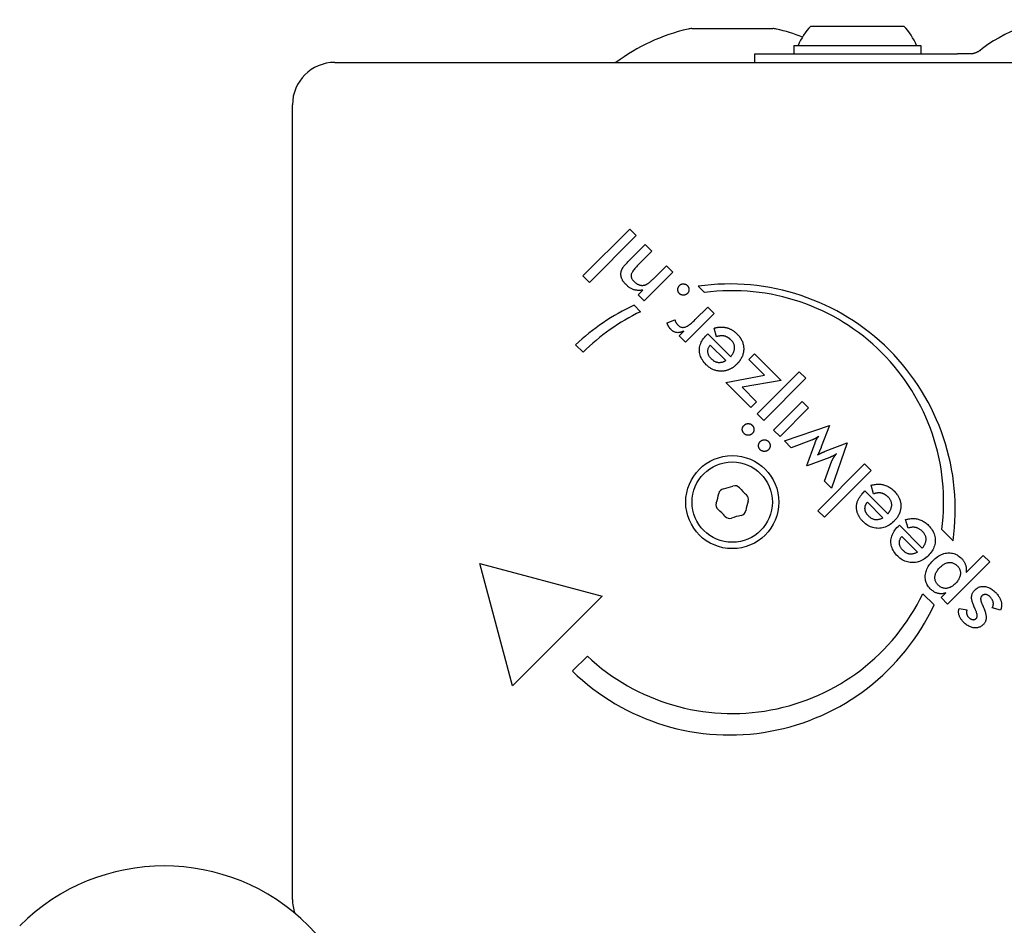
# Model space of a CAD drawing. Units: millimetres. Extents: x -3933 to 5283, y -3267 to 2480.
# Drawn here: x -850 to -733, y -26 to 81 of the extents above; entities that cross this region are included whole.
import ezdxf

# ---------------------------------------------------------------- set-up
doc = ezdxf.new("R2010")
doc.units = ezdxf.units.MM
doc.header["$LTSCALE"] = 120
doc.layers.add('SW_Toestellen', color=2, linetype='Continuous')

msp = doc.modelspace()

# ---------------------------------------------------------------- linework, layer by layer
at = {"layer": 'SW_Toestellen'}
for p, q in [((-756.06, 80.45), (-745.06, 80.45)), ((-770.12, 80.15), (-760.57, 80.15)), ((-758.06, 78.15), (-743.06, 78.15)), ((-758.06, 78.15), (-758.06, 77.15)), ((-743.06, 78.15), (-743.06, 77.15)), ((-762.66, 77.15), (-738.7, 77.15)), ((-762.66, 76.15), (-762.66, 77.15)), ((-737.28, 77.15), (-738.7, 77.15)), ((-735.76, 77.8), (-736.04, 77.58)), ((-812.35, 76.15), (-718.35, 76.15)), ((-817.35, -22.85), (-817.35, 71.15)), ((-783, 50.91), (-777.47, 56.44)), ((-777.47, 56.44), (-776.7, 55.67)), ((-776.7, 55.67), (-782.23, 50.13)), ((-777.68, 52.55), (-775.63, 54.6)), ((-774.85, 53.82), (-776.59, 52.08)), ((-775.63, 54.6), (-774.85, 53.82)), ((-772.37, 51.34), (-775.75, 47.95)), ((-774.68, 50.57), (-773.14, 52.11)), ((-773.14, 52.11), (-772.37, 51.34)), ((-782.23, 50.13), (-783, 50.91)), ((-776.48, 48.68), (-775.93, 49.23)), ((-768.63, 48.93), (-769.38, 49.69)), ((-775.75, 47.95), (-776.48, 48.68)), ((-776.96, 47.43), (-776.2, 46.67)), ((-769.73, 45.73), (-768.24, 47.21)), ((-768.24, 47.21), (-767.47, 46.44)), ((-773.06, 45.34), (-772.12, 45.72)), ((-767.47, 46.44), (-770.86, 43.05)), ((-771.63, 43.82), (-771.08, 44.37)), ((-767.21, 43.71), (-767.5, 44.73)), ((-770.86, 43.05), (-771.63, 43.82)), ((-768.38, 43.91), (-768.24, 44.06)), ((-768.24, 44.06), (-765.53, 41.35)), ((-782.99, 41.87), (-783.87, 42.75)), ((-767.95, 42.73), (-766.11, 40.88)), ((-763.4, 41.02), (-762.72, 41.69)), ((-761.55, 39.17), (-763.4, 41.02)), ((-762.72, 41.69), (-759.58, 38.55)), ((-766.11, 38.31), (-761.55, 39.17)), ((-759.58, 38.55), (-764.17, 37.73)), ((-762.4, 34.6), (-757.42, 39.57)), ((-756.64, 38.8), (-761.62, 33.82)), ((-757.42, 39.57), (-756.64, 38.8)), ((-763.15, 35.35), (-766.11, 38.31)), ((-764.17, 37.73), (-762.48, 36.03)), ((-762.48, 36.03), (-763.15, 35.35)), ((-760.48, 32.68), (-757.09, 36.06)), ((-756.32, 35.29), (-759.7, 31.91)), ((-757.09, 36.06), (-756.32, 35.29)), ((-761.62, 33.82), (-762.4, 34.6)), ((-759.7, 31.91), (-760.48, 32.68)), ((-759.19, 31.39), (-753.84, 33.22)), ((-753.84, 33.22), (-754.82, 30.67)), ((-755.99, 31.46), (-758.37, 30.57)), ((-758.37, 30.57), (-759.19, 31.39)), ((-756.55, 28.5), (-755.56, 31.17)), ((-754.36, 30.16), (-751.77, 31.15)), ((-751.77, 31.15), (-753.6, 25.8)), ((-753.83, 29.44), (-756.48, 28.44)), ((-756.48, 28.44), (-756.55, 28.5)), ((-755.23, 23.13), (-749.7, 28.67)), ((-754.43, 26.63), (-753.56, 29.02)), ((-749.7, 28.67), (-748.92, 27.89)), ((-748.92, 27.89), (-754.45, 22.36)), ((-753.6, 25.8), (-754.43, 26.63)), ((-748.63, 25.13), (-748.92, 26.15)), ((-749.8, 25.33), (-749.66, 25.48)), ((-749.66, 25.48), (-746.95, 22.77)), ((-748.57, 25.15), (-748.63, 25.13)), ((-749.37, 24.15), (-747.53, 22.3)), ((-754.45, 22.36), (-755.23, 23.13)), ((-745.74, 21.27), (-745.59, 21.41)), ((-745.59, 21.41), (-742.89, 18.71)), ((-744.56, 21.07), (-744.85, 22.09)), ((-745.31, 20.09), (-743.46, 18.24)), ((-739.24, 19.59), (-740.56, 20.91)), ((-737.71, 15.81), (-735.69, 17.84)), ((-735.69, 17.84), (-734.91, 17.07)), ((-791.32, 2.41), (-795.2, 16.9)), ((-795.2, 16.9), (-780.72, 13.02)), ((-734.91, 17.07), (-739.89, 12.09)), ((-780.72, 13.02), (-791.32, 2.41)), ((-742.82, 13.32), (-741.49, 11.99)), ((-740.66, 12.86), (-740.11, 13.42)), ((-739.89, 12.09), (-740.66, 12.86)), ((-733.62, 11.36), (-734.61, 11.65)), ((-738.51, 11.58), (-737.59, 11.41)), ((-784.25, 4.18), (-782.48, 5.94))]:
    msp.add_line(p, q, dxfattribs=at)
at = {"layer": 'SW_Toestellen', "flags": 128}
for points in [[(-736.04, 77.58), (-736.09, 77.54), (-736.14, 77.51), (-736.19, 77.48), (-736.24, 77.45), (-736.29, 77.41), (-736.34, 77.39), (-736.39, 77.36), (-736.45, 77.33), (-736.5, 77.31), (-736.55, 77.29), (-736.6, 77.27), (-736.65, 77.25), (-736.7, 77.24), (-736.75, 77.22), (-736.81, 77.21), (-736.86, 77.2), (-736.91, 77.18), (-736.97, 77.18), (-737.02, 77.17), (-737.07, 77.16), (-737.13, 77.16), (-737.18, 77.15), (-737.23, 77.15), (-737.28, 77.15)], [(-778.49, 51.41), (-778.48, 51.45), (-778.47, 51.48), (-778.46, 51.52), (-778.45, 51.56), (-778.43, 51.6), (-778.42, 51.64), (-778.4, 51.67), (-778.38, 51.71), (-778.36, 51.75), (-778.34, 51.79), (-778.32, 51.82), (-778.29, 51.86), (-778.27, 51.9), (-778.24, 51.94), (-778.2, 51.99), (-778.16, 52.04), (-778.12, 52.09), (-778.07, 52.14), (-778.02, 52.2), (-777.96, 52.27), (-777.9, 52.33), (-777.83, 52.4), (-777.76, 52.47), (-777.68, 52.55)], [(-777.9, 49.87), (-777.96, 49.94), (-778.02, 50), (-778.08, 50.06), (-778.13, 50.13), (-778.18, 50.19), (-778.23, 50.26), (-778.27, 50.32), (-778.31, 50.38), (-778.34, 50.45), (-778.37, 50.51), (-778.4, 50.57), (-778.43, 50.64), (-778.45, 50.7), (-778.47, 50.77), (-778.49, 50.83), (-778.5, 50.9), (-778.51, 50.96), (-778.52, 51.02), (-778.52, 51.09), (-778.52, 51.15), (-778.52, 51.22), (-778.51, 51.28), (-778.5, 51.35), (-778.49, 51.41)], [(-776.59, 52.08), (-776.69, 51.97), (-776.79, 51.87), (-776.88, 51.77), (-776.96, 51.67), (-777.04, 51.57), (-777.1, 51.48), (-777.16, 51.4), (-777.2, 51.32), (-777.24, 51.24), (-777.27, 51.17), (-777.3, 51.1), (-777.31, 51.03), (-777.32, 50.97), (-777.32, 50.9), (-777.31, 50.84), (-777.3, 50.77), (-777.28, 50.71), (-777.25, 50.64), (-777.22, 50.57), (-777.18, 50.51), (-777.13, 50.44), (-777.08, 50.37), (-777.02, 50.31), (-776.96, 50.24)], [(-776.96, 50.24), (-776.91, 50.19), (-776.87, 50.15), (-776.82, 50.11), (-776.77, 50.07), (-776.72, 50.04), (-776.67, 50), (-776.62, 49.97), (-776.58, 49.94), (-776.52, 49.92), (-776.47, 49.89), (-776.42, 49.87), (-776.37, 49.85), (-776.32, 49.83), (-776.27, 49.82), (-776.22, 49.81), (-776.16, 49.8), (-776.11, 49.79), (-776.06, 49.78), (-776.01, 49.78), (-775.96, 49.78), (-775.91, 49.78), (-775.86, 49.79), (-775.81, 49.79), (-775.76, 49.8)], [(-775.76, 49.8), (-775.72, 49.81), (-775.69, 49.82), (-775.65, 49.83), (-775.62, 49.84), (-775.58, 49.85), (-775.55, 49.87), (-775.51, 49.89), (-775.47, 49.9), (-775.44, 49.92), (-775.4, 49.95), (-775.36, 49.97), (-775.32, 50), (-775.29, 50.02), (-775.24, 50.05), (-775.2, 50.09), (-775.15, 50.13), (-775.1, 50.17), (-775.05, 50.22), (-775, 50.27), (-774.94, 50.32), (-774.88, 50.38), (-774.82, 50.44), (-774.75, 50.5), (-774.68, 50.57)], [(-775.93, 49.23), (-776.02, 49.21), (-776.12, 49.2), (-776.21, 49.19), (-776.3, 49.18), (-776.39, 49.18), (-776.48, 49.18), (-776.57, 49.19), (-776.65, 49.2), (-776.73, 49.21), (-776.82, 49.23), (-776.9, 49.25), (-776.98, 49.27), (-777.06, 49.3), (-777.14, 49.33), (-777.21, 49.37), (-777.29, 49.41), (-777.37, 49.45), (-777.45, 49.5), (-777.52, 49.55), (-777.6, 49.61), (-777.68, 49.67), (-777.75, 49.73), (-777.83, 49.8), (-777.9, 49.87)], [(-771.6, 48.82), (-771.63, 48.86), (-771.66, 48.89), (-771.68, 48.93), (-771.71, 48.96), (-771.73, 49), (-771.74, 49.04), (-771.76, 49.08), (-771.77, 49.12), (-771.78, 49.16), (-771.79, 49.2), (-771.79, 49.25), (-771.79, 49.29), (-771.79, 49.34), (-771.78, 49.38), (-771.78, 49.43), (-771.77, 49.47), (-771.75, 49.51), (-771.74, 49.55), (-771.72, 49.59), (-771.7, 49.63), (-771.68, 49.66), (-771.65, 49.7), (-771.62, 49.73), (-771.59, 49.77)], [(-771.59, 49.77), (-771.56, 49.8), (-771.53, 49.82), (-771.49, 49.85), (-771.45, 49.87), (-771.42, 49.89), (-771.38, 49.91), (-771.34, 49.92), (-771.3, 49.94), (-771.26, 49.95), (-771.22, 49.95), (-771.17, 49.96), (-771.13, 49.96), (-771.08, 49.95), (-771.04, 49.95), (-771, 49.94), (-770.95, 49.93), (-770.91, 49.92), (-770.88, 49.91), (-770.84, 49.89), (-770.8, 49.87), (-770.76, 49.85), (-770.73, 49.82), (-770.7, 49.79), (-770.66, 49.76)], [(-770.66, 49.76), (-770.63, 49.73), (-770.6, 49.69), (-770.58, 49.66), (-770.55, 49.62), (-770.53, 49.58), (-770.51, 49.55), (-770.5, 49.51), (-770.49, 49.47), (-770.48, 49.42), (-770.47, 49.38), (-770.47, 49.34), (-770.46, 49.29), (-770.47, 49.25), (-770.47, 49.2), (-770.48, 49.16), (-770.48, 49.12), (-770.5, 49.08), (-770.51, 49.04), (-770.53, 49), (-770.55, 48.97), (-770.57, 48.93), (-770.6, 48.9), (-770.62, 48.86), (-770.65, 48.83)], [(-770.65, 48.83), (-770.69, 48.8), (-770.72, 48.77), (-770.76, 48.74), (-770.79, 48.72), (-770.83, 48.7), (-770.87, 48.68), (-770.91, 48.67), (-770.95, 48.65), (-770.99, 48.64), (-771.04, 48.64), (-771.08, 48.63), (-771.13, 48.63), (-771.17, 48.63), (-771.22, 48.63), (-771.26, 48.64), (-771.3, 48.65), (-771.34, 48.66), (-771.38, 48.68), (-771.42, 48.7), (-771.46, 48.72), (-771.5, 48.74), (-771.53, 48.76), (-771.57, 48.79), (-771.6, 48.82)], [(-772.12, 45.72), (-772.12, 45.69), (-772.11, 45.66), (-772.11, 45.63), (-772.1, 45.61), (-772.09, 45.58), (-772.08, 45.55), (-772.07, 45.53), (-772.06, 45.5), (-772.05, 45.47), (-772.04, 45.45), (-772.03, 45.42), (-772.02, 45.4), (-772, 45.37), (-771.99, 45.35), (-771.97, 45.32), (-771.95, 45.3), (-771.94, 45.27), (-771.92, 45.25), (-771.9, 45.22), (-771.88, 45.2), (-771.86, 45.18), (-771.84, 45.15), (-771.81, 45.13), (-771.79, 45.1)], [(-771.79, 45.1), (-771.72, 45.04), (-771.66, 44.99), (-771.59, 44.94), (-771.52, 44.9), (-771.45, 44.87), (-771.38, 44.85), (-771.31, 44.83), (-771.23, 44.82), (-771.16, 44.82), (-771.08, 44.83), (-771.01, 44.84), (-770.93, 44.86), (-770.85, 44.89), (-770.76, 44.92), (-770.68, 44.97), (-770.58, 45.02), (-770.49, 45.08), (-770.39, 45.15), (-770.29, 45.22), (-770.18, 45.31), (-770.07, 45.4), (-769.96, 45.5), (-769.85, 45.61), (-769.73, 45.73)], [(-772.58, 44.55), (-772.61, 44.58), (-772.63, 44.61), (-772.66, 44.63), (-772.68, 44.66), (-772.71, 44.69), (-772.73, 44.72), (-772.76, 44.75), (-772.78, 44.78), (-772.8, 44.81), (-772.82, 44.84), (-772.84, 44.88), (-772.86, 44.91), (-772.88, 44.94), (-772.9, 44.98), (-772.92, 45.01), (-772.94, 45.04), (-772.95, 45.08), (-772.97, 45.11), (-772.99, 45.15), (-773, 45.19), (-773.02, 45.22), (-773.03, 45.26), (-773.05, 45.3), (-773.06, 45.34)], [(-771.08, 44.37), (-771.16, 44.34), (-771.23, 44.31), (-771.31, 44.28), (-771.38, 44.26), (-771.45, 44.24), (-771.52, 44.22), (-771.59, 44.21), (-771.66, 44.2), (-771.72, 44.2), (-771.79, 44.19), (-771.85, 44.2), (-771.91, 44.2), (-771.97, 44.21), (-772.03, 44.22), (-772.09, 44.24), (-772.15, 44.26), (-772.2, 44.28), (-772.26, 44.31), (-772.32, 44.34), (-772.37, 44.38), (-772.42, 44.41), (-772.48, 44.46), (-772.53, 44.5), (-772.58, 44.55)], [(-767.5, 44.73), (-767.45, 44.74), (-767.4, 44.76), (-767.35, 44.77), (-767.3, 44.78), (-767.25, 44.79), (-767.2, 44.8), (-767.15, 44.81), (-767.1, 44.82), (-767.05, 44.83), (-767, 44.83), (-766.95, 44.84), (-766.9, 44.84), (-766.86, 44.85), (-766.81, 44.85), (-766.76, 44.85), (-766.72, 44.85), (-766.67, 44.86), (-766.62, 44.86), (-766.58, 44.85), (-766.53, 44.85), (-766.48, 44.85), (-766.44, 44.85), (-766.39, 44.84), (-766.35, 44.84)], [(-766.35, 44.84), (-766.28, 44.83), (-766.21, 44.82), (-766.14, 44.81), (-766.07, 44.79), (-766, 44.77), (-765.93, 44.75), (-765.86, 44.73), (-765.79, 44.71), (-765.73, 44.68), (-765.66, 44.65), (-765.59, 44.62), (-765.53, 44.59), (-765.47, 44.56), (-765.4, 44.52), (-765.34, 44.48), (-765.27, 44.44), (-765.21, 44.4), (-765.15, 44.36), (-765.09, 44.31), (-765.03, 44.26), (-764.97, 44.21), (-764.91, 44.16), (-764.85, 44.1), (-764.79, 44.05)], [(-768.43, 40.4), (-768.56, 40.54), (-768.68, 40.67), (-768.79, 40.81), (-768.88, 40.96), (-768.97, 41.1), (-769.04, 41.24), (-769.1, 41.39), (-769.15, 41.54), (-769.19, 41.69), (-769.22, 41.84), (-769.23, 41.99), (-769.24, 42.14), (-769.23, 42.3), (-769.21, 42.45), (-769.18, 42.6), (-769.14, 42.75), (-769.08, 42.9), (-769.02, 43.05), (-768.94, 43.2), (-768.85, 43.34), (-768.75, 43.49), (-768.64, 43.63), (-768.52, 43.77), (-768.38, 43.91)], [(-766.35, 43.8), (-766.38, 43.81), (-766.41, 43.81), (-766.45, 43.81), (-766.48, 43.82), (-766.51, 43.82), (-766.54, 43.82), (-766.58, 43.82), (-766.61, 43.82), (-766.65, 43.82), (-766.68, 43.81), (-766.72, 43.81), (-766.75, 43.81), (-766.79, 43.8), (-766.82, 43.8), (-766.86, 43.79), (-766.9, 43.79), (-766.93, 43.78), (-766.97, 43.77), (-767.01, 43.76), (-767.05, 43.76), (-767.09, 43.75), (-767.13, 43.73), (-767.17, 43.72), (-767.21, 43.71)], [(-765.48, 43.31), (-765.52, 43.35), (-765.55, 43.38), (-765.59, 43.41), (-765.62, 43.44), (-765.66, 43.47), (-765.69, 43.5), (-765.73, 43.53), (-765.76, 43.55), (-765.8, 43.58), (-765.83, 43.6), (-765.87, 43.62), (-765.91, 43.64), (-765.94, 43.66), (-765.98, 43.68), (-766.01, 43.7), (-766.05, 43.71), (-766.09, 43.73), (-766.12, 43.74), (-766.16, 43.76), (-766.2, 43.77), (-766.24, 43.78), (-766.27, 43.79), (-766.31, 43.79), (-766.35, 43.8)], [(-765.53, 41.35), (-765.46, 41.44), (-765.4, 41.52), (-765.34, 41.61), (-765.28, 41.69), (-765.24, 41.78), (-765.2, 41.86), (-765.16, 41.95), (-765.13, 42.03), (-765.11, 42.12), (-765.09, 42.2), (-765.08, 42.29), (-765.07, 42.38), (-765.08, 42.46), (-765.08, 42.55), (-765.1, 42.63), (-765.11, 42.71), (-765.14, 42.79), (-765.17, 42.87), (-765.21, 42.95), (-765.25, 43.02), (-765.3, 43.1), (-765.35, 43.17), (-765.41, 43.24), (-765.48, 43.31)], [(-764.79, 44.05), (-764.77, 44.02), (-764.75, 44), (-764.73, 43.98), (-764.71, 43.96), (-764.69, 43.93), (-764.67, 43.91), (-764.64, 43.89), (-764.63, 43.87), (-764.61, 43.84), (-764.59, 43.82), (-764.57, 43.8), (-764.55, 43.78), (-764.53, 43.75), (-764.51, 43.73), (-764.49, 43.71), (-764.48, 43.68), (-764.46, 43.66), (-764.44, 43.64), (-764.43, 43.61), (-764.41, 43.59), (-764.4, 43.57), (-764.38, 43.54), (-764.36, 43.52), (-764.35, 43.5)], [(-764.35, 43.5), (-764.29, 43.4), (-764.24, 43.3), (-764.19, 43.21), (-764.15, 43.11), (-764.11, 43.01), (-764.08, 42.91), (-764.05, 42.8), (-764.03, 42.7), (-764.01, 42.6), (-764, 42.49), (-763.99, 42.39), (-763.99, 42.28), (-763.99, 42.17), (-764, 42.06), (-764.01, 41.96), (-764.03, 41.85), (-764.05, 41.75), (-764.08, 41.65), (-764.11, 41.55), (-764.15, 41.44), (-764.19, 41.34), (-764.24, 41.24), (-764.29, 41.15), (-764.35, 41.05)], [(-767.79, 41.07), (-767.86, 41.14), (-767.92, 41.21), (-767.97, 41.27), (-768.02, 41.34), (-768.06, 41.41), (-768.1, 41.48), (-768.14, 41.55), (-768.17, 41.62), (-768.19, 41.69), (-768.21, 41.76), (-768.22, 41.83), (-768.23, 41.9), (-768.24, 41.97), (-768.24, 42.04), (-768.23, 42.11), (-768.22, 42.18), (-768.2, 42.25), (-768.18, 42.32), (-768.16, 42.39), (-768.13, 42.46), (-768.09, 42.53), (-768.05, 42.59), (-768, 42.66), (-767.95, 42.73)], [(-766.35, 40.75), (-766.41, 40.73), (-766.48, 40.7), (-766.54, 40.68), (-766.61, 40.67), (-766.67, 40.65), (-766.73, 40.65), (-766.8, 40.64), (-766.86, 40.64), (-766.92, 40.64), (-766.98, 40.64), (-767.04, 40.65), (-767.1, 40.66), (-767.16, 40.68), (-767.22, 40.7), (-767.28, 40.72), (-767.34, 40.74), (-767.4, 40.77), (-767.45, 40.8), (-767.51, 40.84), (-767.57, 40.88), (-767.62, 40.92), (-767.68, 40.97), (-767.74, 41.02), (-767.79, 41.07)], [(-766.11, 40.88), (-766.12, 40.88), (-766.13, 40.87), (-766.14, 40.86), (-766.15, 40.86), (-766.16, 40.85), (-766.17, 40.85), (-766.18, 40.84), (-766.19, 40.83), (-766.2, 40.83), (-766.21, 40.82), (-766.22, 40.82), (-766.23, 40.81), (-766.24, 40.81), (-766.25, 40.8), (-766.26, 40.8), (-766.27, 40.79), (-766.28, 40.79), (-766.29, 40.78), (-766.3, 40.78), (-766.31, 40.77), (-766.32, 40.77), (-766.33, 40.76), (-766.34, 40.76), (-766.35, 40.75)], [(-764.35, 41.05), (-764.37, 41.02), (-764.38, 41), (-764.4, 40.97), (-764.42, 40.94), (-764.43, 40.92), (-764.45, 40.89), (-764.47, 40.87), (-764.49, 40.84), (-764.51, 40.82), (-764.53, 40.79), (-764.55, 40.77), (-764.57, 40.74), (-764.59, 40.72), (-764.61, 40.69), (-764.63, 40.67), (-764.65, 40.64), (-764.67, 40.62), (-764.69, 40.59), (-764.72, 40.57), (-764.74, 40.54), (-764.76, 40.52), (-764.79, 40.49), (-764.81, 40.47), (-764.83, 40.44)], [(-766.35, 39.65), (-766.44, 39.64), (-766.54, 39.64), (-766.63, 39.63), (-766.73, 39.63), (-766.83, 39.64), (-766.92, 39.65), (-767.01, 39.66), (-767.1, 39.67), (-767.19, 39.69), (-767.28, 39.71), (-767.37, 39.74), (-767.46, 39.77), (-767.55, 39.8), (-767.63, 39.84), (-767.72, 39.88), (-767.8, 39.92), (-767.88, 39.97), (-767.96, 40.02), (-768.04, 40.07), (-768.12, 40.13), (-768.2, 40.19), (-768.28, 40.26), (-768.35, 40.33), (-768.43, 40.4)], [(-764.83, 40.44), (-764.89, 40.39), (-764.95, 40.33), (-765.01, 40.28), (-765.07, 40.23), (-765.12, 40.18), (-765.18, 40.14), (-765.24, 40.09), (-765.31, 40.05), (-765.37, 40.01), (-765.43, 39.98), (-765.49, 39.94), (-765.55, 39.91), (-765.62, 39.87), (-765.68, 39.84), (-765.74, 39.82), (-765.81, 39.79), (-765.88, 39.77), (-765.94, 39.74), (-766.01, 39.72), (-766.08, 39.71), (-766.14, 39.69), (-766.21, 39.68), (-766.28, 39.66), (-766.35, 39.65)], [(-763.95, 32.26), (-763.99, 32.3), (-764.02, 32.33), (-764.05, 32.37), (-764.07, 32.41), (-764.09, 32.45), (-764.11, 32.49), (-764.13, 32.53), (-764.14, 32.57), (-764.15, 32.61), (-764.16, 32.65), (-764.16, 32.7), (-764.16, 32.74), (-764.16, 32.79), (-764.16, 32.83), (-764.15, 32.88), (-764.14, 32.92), (-764.13, 32.96), (-764.11, 33), (-764.09, 33.04), (-764.07, 33.08), (-764.05, 33.12), (-764.02, 33.16), (-763.99, 33.19), (-763.95, 33.23)], [(-763.95, 33.23), (-763.92, 33.26), (-763.88, 33.29), (-763.85, 33.32), (-763.81, 33.34), (-763.77, 33.36), (-763.73, 33.38), (-763.69, 33.4), (-763.65, 33.41), (-763.6, 33.42), (-763.56, 33.43), (-763.51, 33.43), (-763.47, 33.44), (-763.42, 33.43), (-763.38, 33.43), (-763.33, 33.42), (-763.29, 33.41), (-763.25, 33.4), (-763.21, 33.39), (-763.17, 33.37), (-763.13, 33.35), (-763.09, 33.32), (-763.05, 33.29), (-763.02, 33.26), (-762.98, 33.23)], [(-762.98, 33.23), (-762.95, 33.2), (-762.92, 33.16), (-762.9, 33.13), (-762.87, 33.09), (-762.85, 33.05), (-762.83, 33.01), (-762.82, 32.97), (-762.81, 32.93), (-762.8, 32.88), (-762.79, 32.84), (-762.79, 32.79), (-762.79, 32.74), (-762.79, 32.7), (-762.79, 32.65), (-762.8, 32.6), (-762.81, 32.56), (-762.82, 32.52), (-762.83, 32.48), (-762.85, 32.44), (-762.87, 32.4), (-762.9, 32.36), (-762.92, 32.32), (-762.95, 32.29), (-762.98, 32.26)], [(-762.98, 32.26), (-763.02, 32.23), (-763.05, 32.2), (-763.09, 32.17), (-763.12, 32.15), (-763.16, 32.13), (-763.2, 32.11), (-763.24, 32.09), (-763.29, 32.08), (-763.33, 32.07), (-763.37, 32.07), (-763.42, 32.06), (-763.47, 32.06), (-763.52, 32.06), (-763.56, 32.07), (-763.61, 32.08), (-763.65, 32.08), (-763.69, 32.1), (-763.73, 32.11), (-763.77, 32.13), (-763.81, 32.15), (-763.85, 32.17), (-763.89, 32.2), (-763.92, 32.23), (-763.95, 32.26)], [(-762.04, 31.31), (-762, 31.34), (-761.97, 31.37), (-761.93, 31.4), (-761.89, 31.43), (-761.85, 31.45), (-761.81, 31.47), (-761.77, 31.48), (-761.73, 31.49), (-761.69, 31.5), (-761.64, 31.51), (-761.6, 31.52), (-761.55, 31.52), (-761.5, 31.52), (-761.46, 31.51), (-761.42, 31.51), (-761.37, 31.5), (-761.33, 31.48), (-761.29, 31.47), (-761.25, 31.45), (-761.21, 31.43), (-761.17, 31.4), (-761.14, 31.38), (-761.1, 31.35), (-761.07, 31.32)], [(-755.11, 31.94), (-755.15, 31.92), (-755.19, 31.89), (-755.22, 31.87), (-755.26, 31.84), (-755.3, 31.82), (-755.34, 31.79), (-755.37, 31.77), (-755.41, 31.75), (-755.45, 31.72), (-755.48, 31.7), (-755.52, 31.68), (-755.56, 31.66), (-755.6, 31.64), (-755.63, 31.62), (-755.67, 31.6), (-755.7, 31.59), (-755.74, 31.57), (-755.78, 31.55), (-755.81, 31.54), (-755.85, 31.52), (-755.88, 31.51), (-755.92, 31.49), (-755.95, 31.48), (-755.99, 31.46)], [(-755.56, 31.17), (-755.55, 31.21), (-755.53, 31.25), (-755.52, 31.29), (-755.5, 31.33), (-755.48, 31.37), (-755.47, 31.4), (-755.45, 31.44), (-755.43, 31.47), (-755.42, 31.51), (-755.4, 31.54), (-755.38, 31.57), (-755.36, 31.6), (-755.34, 31.63), (-755.33, 31.66), (-755.31, 31.69), (-755.29, 31.72), (-755.27, 31.75), (-755.25, 31.78), (-755.23, 31.81), (-755.2, 31.84), (-755.18, 31.86), (-755.16, 31.89), (-755.14, 31.92), (-755.11, 31.94)], [(-762.04, 30.34), (-762.07, 30.38), (-762.1, 30.42), (-762.13, 30.45), (-762.15, 30.49), (-762.17, 30.53), (-762.19, 30.57), (-762.21, 30.61), (-762.22, 30.65), (-762.23, 30.69), (-762.24, 30.74), (-762.24, 30.78), (-762.25, 30.83), (-762.24, 30.87), (-762.24, 30.92), (-762.23, 30.96), (-762.22, 31), (-762.21, 31.04), (-762.19, 31.09), (-762.17, 31.12), (-762.15, 31.16), (-762.13, 31.2), (-762.1, 31.24), (-762.07, 31.28), (-762.04, 31.31)], [(-761.07, 30.34), (-761.1, 30.31), (-761.13, 30.28), (-761.17, 30.25), (-761.21, 30.23), (-761.25, 30.21), (-761.29, 30.19), (-761.33, 30.18), (-761.37, 30.17), (-761.41, 30.16), (-761.46, 30.15), (-761.5, 30.15), (-761.55, 30.14), (-761.6, 30.15), (-761.64, 30.15), (-761.69, 30.16), (-761.73, 30.17), (-761.78, 30.18), (-761.82, 30.2), (-761.86, 30.21), (-761.9, 30.23), (-761.93, 30.26), (-761.97, 30.28), (-762, 30.31), (-762.04, 30.34)], [(-761.07, 31.32), (-761.03, 31.28), (-761.01, 31.25), (-760.98, 31.21), (-760.96, 31.17), (-760.94, 31.13), (-760.92, 31.09), (-760.9, 31.05), (-760.89, 31.01), (-760.88, 30.97), (-760.87, 30.92), (-760.87, 30.88), (-760.87, 30.83), (-760.87, 30.78), (-760.87, 30.73), (-760.88, 30.69), (-760.89, 30.64), (-760.9, 30.6), (-760.92, 30.56), (-760.94, 30.52), (-760.96, 30.48), (-760.98, 30.44), (-761.01, 30.41), (-761.03, 30.37), (-761.07, 30.34)], [(-754.82, 30.67), (-754.84, 30.63), (-754.85, 30.58), (-754.87, 30.53), (-754.89, 30.49), (-754.91, 30.44), (-754.93, 30.4), (-754.95, 30.36), (-754.96, 30.32), (-754.98, 30.28), (-755, 30.24), (-755.02, 30.2), (-755.03, 30.17), (-755.05, 30.13), (-755.07, 30.09), (-755.09, 30.06), (-755.1, 30.02), (-755.12, 29.99), (-755.14, 29.95), (-755.16, 29.92), (-755.17, 29.88), (-755.19, 29.85), (-755.21, 29.82), (-755.23, 29.78), (-755.25, 29.75)], [(-755.25, 29.75), (-755.19, 29.77), (-755.14, 29.8), (-755.09, 29.82), (-755.04, 29.85), (-755, 29.87), (-754.95, 29.89), (-754.91, 29.91), (-754.86, 29.93), (-754.82, 29.95), (-754.78, 29.97), (-754.74, 29.99), (-754.7, 30.01), (-754.67, 30.02), (-754.63, 30.04), (-754.6, 30.06), (-754.57, 30.07), (-754.54, 30.09), (-754.51, 30.1), (-754.48, 30.11), (-754.45, 30.12), (-754.43, 30.14), (-754.4, 30.15), (-754.38, 30.16), (-754.36, 30.16)], [(-753.04, 29.87), (-753.06, 29.85), (-753.09, 29.83), (-753.11, 29.81), (-753.14, 29.79), (-753.16, 29.77), (-753.19, 29.75), (-753.21, 29.74), (-753.24, 29.72), (-753.27, 29.7), (-753.29, 29.68), (-753.32, 29.67), (-753.35, 29.65), (-753.38, 29.63), (-753.41, 29.61), (-753.45, 29.6), (-753.48, 29.58), (-753.52, 29.56), (-753.56, 29.55), (-753.6, 29.53), (-753.64, 29.51), (-753.69, 29.49), (-753.73, 29.47), (-753.78, 29.46), (-753.83, 29.44)], [(-753.56, 29.02), (-753.55, 29.05), (-753.54, 29.07), (-753.53, 29.1), (-753.51, 29.13), (-753.5, 29.16), (-753.48, 29.19), (-753.46, 29.22), (-753.45, 29.26), (-753.43, 29.29), (-753.41, 29.33), (-753.39, 29.36), (-753.36, 29.4), (-753.34, 29.44), (-753.32, 29.47), (-753.29, 29.51), (-753.27, 29.55), (-753.24, 29.59), (-753.21, 29.63), (-753.19, 29.67), (-753.16, 29.71), (-753.13, 29.75), (-753.1, 29.79), (-753.07, 29.83), (-753.04, 29.87)], [(-748.92, 26.15), (-748.79, 26.18), (-748.66, 26.21), (-748.53, 26.24), (-748.4, 26.25), (-748.28, 26.27), (-748.15, 26.27), (-748.03, 26.28), (-747.91, 26.27), (-747.79, 26.26), (-747.68, 26.25), (-747.56, 26.23), (-747.45, 26.2), (-747.34, 26.17), (-747.23, 26.13), (-747.12, 26.09), (-747.01, 26.04), (-746.91, 25.99), (-746.8, 25.93), (-746.7, 25.87), (-746.6, 25.8), (-746.5, 25.72), (-746.4, 25.64), (-746.31, 25.56), (-746.21, 25.47)], [(-750.62, 23.15), (-750.63, 23.23), (-750.64, 23.32), (-750.65, 23.4), (-750.66, 23.49), (-750.66, 23.58), (-750.65, 23.66), (-750.65, 23.75), (-750.64, 23.83), (-750.62, 23.92), (-750.6, 24), (-750.58, 24.09), (-750.56, 24.17), (-750.53, 24.25), (-750.5, 24.34), (-750.46, 24.42), (-750.42, 24.5), (-750.38, 24.59), (-750.33, 24.67), (-750.28, 24.75), (-750.23, 24.83), (-750.17, 24.91), (-750.11, 24.99), (-750.04, 25.07), (-749.98, 25.15)], [(-749.98, 25.15), (-749.97, 25.16), (-749.96, 25.17), (-749.95, 25.17), (-749.95, 25.18), (-749.94, 25.19), (-749.93, 25.2), (-749.93, 25.2), (-749.92, 25.21), (-749.91, 25.22), (-749.91, 25.23), (-749.9, 25.23), (-749.89, 25.24), (-749.88, 25.25), (-749.88, 25.26), (-749.87, 25.26), (-749.86, 25.27), (-749.86, 25.28), (-749.85, 25.29), (-749.84, 25.3), (-749.83, 25.3), (-749.83, 25.31), (-749.82, 25.32), (-749.81, 25.33), (-749.8, 25.33)], [(-747.51, 25.15), (-747.55, 25.16), (-747.59, 25.18), (-747.63, 25.19), (-747.66, 25.2), (-747.7, 25.21), (-747.74, 25.22), (-747.78, 25.22), (-747.83, 25.23), (-747.87, 25.23), (-747.91, 25.24), (-747.95, 25.24), (-748, 25.24), (-748.04, 25.24), (-748.09, 25.24), (-748.13, 25.23), (-748.18, 25.23), (-748.22, 25.22), (-748.27, 25.22), (-748.32, 25.21), (-748.37, 25.2), (-748.42, 25.19), (-748.46, 25.18), (-748.52, 25.16), (-748.57, 25.15)], [(-746.9, 24.73), (-746.93, 24.76), (-746.95, 24.78), (-746.98, 24.8), (-747, 24.83), (-747.03, 24.85), (-747.05, 24.87), (-747.07, 24.89), (-747.1, 24.91), (-747.12, 24.93), (-747.15, 24.95), (-747.18, 24.97), (-747.2, 24.99), (-747.23, 25), (-747.25, 25.02), (-747.28, 25.03), (-747.3, 25.05), (-747.33, 25.06), (-747.35, 25.08), (-747.38, 25.09), (-747.4, 25.1), (-747.43, 25.12), (-747.46, 25.13), (-747.48, 25.14), (-747.51, 25.15)], [(-746.68, 23.15), (-746.65, 23.22), (-746.61, 23.29), (-746.58, 23.36), (-746.56, 23.43), (-746.54, 23.5), (-746.52, 23.57), (-746.51, 23.64), (-746.5, 23.71), (-746.5, 23.78), (-746.49, 23.85), (-746.5, 23.92), (-746.51, 23.99), (-746.52, 24.05), (-746.53, 24.12), (-746.55, 24.18), (-746.57, 24.25), (-746.6, 24.31), (-746.63, 24.38), (-746.67, 24.44), (-746.71, 24.5), (-746.75, 24.56), (-746.8, 24.62), (-746.85, 24.68), (-746.9, 24.73)], [(-746.21, 25.47), (-746.2, 25.45), (-746.19, 25.44), (-746.17, 25.43), (-746.16, 25.41), (-746.15, 25.4), (-746.14, 25.39), (-746.12, 25.37), (-746.11, 25.36), (-746.1, 25.35), (-746.09, 25.34), (-746.08, 25.32), (-746.07, 25.31), (-746.05, 25.3), (-746.04, 25.28), (-746.03, 25.27), (-746.02, 25.26), (-746.01, 25.24), (-746, 25.23), (-745.99, 25.22), (-745.98, 25.2), (-745.96, 25.19), (-745.95, 25.18), (-745.94, 25.16), (-745.93, 25.15)], [(-745.93, 25.15), (-745.87, 25.07), (-745.82, 25), (-745.77, 24.92), (-745.72, 24.84), (-745.68, 24.76), (-745.64, 24.68), (-745.6, 24.6), (-745.57, 24.52), (-745.53, 24.44), (-745.51, 24.35), (-745.48, 24.27), (-745.46, 24.19), (-745.45, 24.1), (-745.43, 24.02), (-745.42, 23.93), (-745.41, 23.84), (-745.41, 23.76), (-745.41, 23.67), (-745.41, 23.58), (-745.42, 23.49), (-745.43, 23.41), (-745.44, 23.32), (-745.46, 23.23), (-745.48, 23.15)], [(-749.62, 23.15), (-749.63, 23.19), (-749.64, 23.23), (-749.65, 23.28), (-749.65, 23.32), (-749.66, 23.36), (-749.66, 23.4), (-749.66, 23.45), (-749.65, 23.49), (-749.65, 23.53), (-749.64, 23.57), (-749.64, 23.61), (-749.63, 23.65), (-749.62, 23.7), (-749.6, 23.74), (-749.59, 23.78), (-749.57, 23.82), (-749.55, 23.86), (-749.53, 23.9), (-749.51, 23.95), (-749.49, 23.99), (-749.46, 24.03), (-749.43, 24.07), (-749.41, 24.11), (-749.37, 24.15)], [(-749.85, 21.82), (-749.9, 21.87), (-749.95, 21.93), (-750, 21.98), (-750.05, 22.03), (-750.09, 22.09), (-750.14, 22.14), (-750.18, 22.19), (-750.22, 22.25), (-750.25, 22.3), (-750.29, 22.36), (-750.33, 22.41), (-750.36, 22.47), (-750.39, 22.52), (-750.42, 22.58), (-750.45, 22.64), (-750.47, 22.69), (-750.5, 22.75), (-750.52, 22.81), (-750.54, 22.86), (-750.56, 22.92), (-750.58, 22.98), (-750.59, 23.03), (-750.61, 23.09), (-750.62, 23.15)], [(-749.21, 22.49), (-749.24, 22.52), (-749.26, 22.55), (-749.29, 22.57), (-749.31, 22.6), (-749.34, 22.63), (-749.36, 22.65), (-749.38, 22.68), (-749.4, 22.71), (-749.42, 22.74), (-749.44, 22.76), (-749.46, 22.79), (-749.48, 22.82), (-749.49, 22.84), (-749.51, 22.87), (-749.52, 22.9), (-749.54, 22.93), (-749.55, 22.96), (-749.56, 22.98), (-749.58, 23.01), (-749.59, 23.04), (-749.6, 23.07), (-749.61, 23.09), (-749.62, 23.12), (-749.62, 23.15)], [(-747.53, 22.3), (-747.6, 22.26), (-747.68, 22.22), (-747.76, 22.18), (-747.83, 22.15), (-747.91, 22.12), (-747.98, 22.1), (-748.05, 22.08), (-748.13, 22.07), (-748.2, 22.06), (-748.27, 22.06), (-748.34, 22.06), (-748.41, 22.06), (-748.48, 22.07), (-748.55, 22.09), (-748.62, 22.11), (-748.69, 22.13), (-748.75, 22.16), (-748.82, 22.19), (-748.89, 22.23), (-748.95, 22.27), (-749.02, 22.32), (-749.08, 22.37), (-749.15, 22.43), (-749.21, 22.49)], [(-746.95, 22.77), (-746.94, 22.79), (-746.93, 22.81), (-746.91, 22.82), (-746.9, 22.84), (-746.89, 22.85), (-746.87, 22.87), (-746.86, 22.88), (-746.85, 22.9), (-746.84, 22.91), (-746.83, 22.93), (-746.81, 22.95), (-746.8, 22.96), (-746.79, 22.98), (-746.78, 22.99), (-746.77, 23.01), (-746.76, 23.02), (-746.75, 23.04), (-746.74, 23.06), (-746.73, 23.07), (-746.72, 23.09), (-746.71, 23.1), (-746.7, 23.12), (-746.69, 23.13), (-746.68, 23.15)], [(-745.48, 23.15), (-745.49, 23.09), (-745.51, 23.04), (-745.53, 22.98), (-745.55, 22.92), (-745.57, 22.87), (-745.59, 22.81), (-745.62, 22.76), (-745.64, 22.7), (-745.67, 22.65), (-745.7, 22.59), (-745.73, 22.54), (-745.76, 22.49), (-745.79, 22.43), (-745.83, 22.38), (-745.86, 22.33), (-745.9, 22.27), (-745.94, 22.22), (-745.98, 22.17), (-746.02, 22.12), (-746.07, 22.07), (-746.11, 22.02), (-746.16, 21.96), (-746.21, 21.91), (-746.26, 21.86)], [(-744.85, 22.09), (-744.72, 22.12), (-744.59, 22.15), (-744.46, 22.17), (-744.34, 22.19), (-744.21, 22.2), (-744.09, 22.21), (-743.97, 22.21), (-743.85, 22.21), (-743.73, 22.2), (-743.61, 22.18), (-743.5, 22.16), (-743.38, 22.14), (-743.27, 22.11), (-743.16, 22.07), (-743.06, 22.03), (-742.95, 21.98), (-742.84, 21.93), (-742.74, 21.87), (-742.64, 21.8), (-742.54, 21.73), (-742.44, 21.66), (-742.34, 21.58), (-742.24, 21.49), (-742.15, 21.4)], [(-746.26, 21.86), (-746.39, 21.74), (-746.53, 21.62), (-746.67, 21.51), (-746.81, 21.42), (-746.96, 21.34), (-747.1, 21.26), (-747.26, 21.2), (-747.41, 21.15), (-747.57, 21.11), (-747.73, 21.08), (-747.89, 21.06), (-748.06, 21.05), (-748.23, 21.06), (-748.39, 21.07), (-748.55, 21.1), (-748.71, 21.13), (-748.86, 21.18), (-749.01, 21.24), (-749.16, 21.31), (-749.31, 21.39), (-749.45, 21.48), (-749.58, 21.58), (-749.72, 21.7), (-749.85, 21.82)], [(-745.78, 17.75), (-745.92, 17.89), (-746.03, 18.03), (-746.14, 18.17), (-746.24, 18.31), (-746.32, 18.45), (-746.4, 18.6), (-746.46, 18.75), (-746.51, 18.89), (-746.55, 19.04), (-746.57, 19.19), (-746.59, 19.34), (-746.59, 19.5), (-746.58, 19.65), (-746.56, 19.81), (-746.53, 19.96), (-746.49, 20.11), (-746.44, 20.26), (-746.37, 20.4), (-746.3, 20.55), (-746.21, 20.7), (-746.11, 20.84), (-746, 20.98), (-745.87, 21.13), (-745.74, 21.27)], [(-742.84, 20.67), (-742.9, 20.73), (-742.96, 20.79), (-743.03, 20.84), (-743.09, 20.89), (-743.16, 20.93), (-743.22, 20.97), (-743.29, 21.01), (-743.35, 21.05), (-743.42, 21.07), (-743.48, 21.1), (-743.55, 21.12), (-743.62, 21.14), (-743.69, 21.15), (-743.76, 21.16), (-743.83, 21.17), (-743.9, 21.17), (-743.98, 21.17), (-744.06, 21.17), (-744.14, 21.16), (-744.22, 21.15), (-744.3, 21.13), (-744.39, 21.12), (-744.47, 21.09), (-744.56, 21.07)], [(-742.15, 21.4), (-742.02, 21.26), (-741.9, 21.12), (-741.79, 20.98), (-741.7, 20.84), (-741.61, 20.69), (-741.54, 20.54), (-741.48, 20.39), (-741.43, 20.24), (-741.39, 20.08), (-741.36, 19.93), (-741.35, 19.77), (-741.35, 19.61), (-741.35, 19.44), (-741.37, 19.28), (-741.4, 19.13), (-741.45, 18.97), (-741.5, 18.82), (-741.56, 18.66), (-741.64, 18.52), (-741.73, 18.37), (-741.83, 18.22), (-741.94, 18.08), (-742.06, 17.94), (-742.19, 17.8)], [(-745.15, 18.43), (-745.21, 18.49), (-745.27, 18.56), (-745.33, 18.63), (-745.37, 18.7), (-745.42, 18.77), (-745.46, 18.83), (-745.49, 18.9), (-745.52, 18.97), (-745.55, 19.04), (-745.57, 19.11), (-745.58, 19.18), (-745.59, 19.25), (-745.59, 19.32), (-745.59, 19.39), (-745.59, 19.46), (-745.57, 19.53), (-745.56, 19.6), (-745.54, 19.67), (-745.51, 19.74), (-745.48, 19.81), (-745.45, 19.88), (-745.41, 19.95), (-745.36, 20.02), (-745.31, 20.09)], [(-742.89, 18.71), (-742.82, 18.79), (-742.75, 18.88), (-742.69, 18.96), (-742.64, 19.05), (-742.59, 19.13), (-742.55, 19.22), (-742.52, 19.3), (-742.49, 19.39), (-742.46, 19.47), (-742.45, 19.56), (-742.44, 19.65), (-742.43, 19.73), (-742.43, 19.82), (-742.44, 19.9), (-742.45, 19.98), (-742.47, 20.07), (-742.49, 20.15), (-742.53, 20.22), (-742.56, 20.3), (-742.61, 20.38), (-742.65, 20.45), (-742.71, 20.53), (-742.77, 20.6), (-742.84, 20.67)], [(-742.19, 17.8), (-742.32, 17.67), (-742.46, 17.55), (-742.6, 17.45), (-742.74, 17.35), (-742.89, 17.27), (-743.04, 17.2), (-743.19, 17.14), (-743.35, 17.08), (-743.5, 17.04), (-743.67, 17.01), (-743.83, 17), (-744, 16.99), (-744.16, 16.99), (-744.33, 17.01), (-744.49, 17.03), (-744.64, 17.07), (-744.8, 17.12), (-744.95, 17.17), (-745.1, 17.24), (-745.24, 17.32), (-745.38, 17.41), (-745.52, 17.52), (-745.65, 17.63), (-745.78, 17.75)], [(-743.46, 18.24), (-743.54, 18.19), (-743.62, 18.15), (-743.69, 18.12), (-743.77, 18.08), (-743.84, 18.06), (-743.92, 18.04), (-743.99, 18.02), (-744.06, 18), (-744.13, 18), (-744.21, 17.99), (-744.28, 17.99), (-744.35, 18), (-744.42, 18.01), (-744.49, 18.02), (-744.55, 18.04), (-744.62, 18.07), (-744.69, 18.1), (-744.76, 18.13), (-744.82, 18.17), (-744.89, 18.21), (-744.95, 18.26), (-745.02, 18.31), (-745.08, 18.37), (-745.15, 18.43)], [(-741.63, 17.21), (-741.49, 17.35), (-741.34, 17.48), (-741.2, 17.59), (-741.05, 17.7), (-740.91, 17.79), (-740.76, 17.87), (-740.62, 17.94), (-740.47, 18.01), (-740.32, 18.06), (-740.17, 18.1), (-740.02, 18.13), (-739.87, 18.14), (-739.72, 18.15), (-739.58, 18.15), (-739.43, 18.13), (-739.29, 18.11), (-739.15, 18.07), (-739.02, 18.02), (-738.88, 17.96), (-738.75, 17.9), (-738.62, 17.81), (-738.5, 17.72), (-738.37, 17.62), (-738.25, 17.51)], [(-738.25, 17.51), (-738.2, 17.45), (-738.14, 17.39), (-738.09, 17.32), (-738.04, 17.26), (-738, 17.2), (-737.95, 17.13), (-737.91, 17.07), (-737.88, 17), (-737.84, 16.94), (-737.81, 16.87), (-737.79, 16.8), (-737.76, 16.73), (-737.74, 16.66), (-737.73, 16.59), (-737.71, 16.51), (-737.7, 16.44), (-737.69, 16.37), (-737.68, 16.29), (-737.68, 16.21), (-737.68, 16.13), (-737.69, 16.06), (-737.69, 15.98), (-737.7, 15.89), (-737.71, 15.81)], [(-741.93, 13.9), (-742.03, 14.01), (-742.13, 14.13), (-742.21, 14.25), (-742.29, 14.37), (-742.35, 14.5), (-742.41, 14.63), (-742.45, 14.76), (-742.49, 14.9), (-742.51, 15.04), (-742.52, 15.19), (-742.53, 15.33), (-742.52, 15.48), (-742.5, 15.64), (-742.47, 15.79), (-742.43, 15.94), (-742.38, 16.08), (-742.33, 16.23), (-742.26, 16.38), (-742.18, 16.52), (-742.09, 16.66), (-741.99, 16.8), (-741.88, 16.94), (-741.76, 17.08), (-741.63, 17.21)], [(-741, 14.34), (-741.07, 14.42), (-741.13, 14.49), (-741.18, 14.57), (-741.23, 14.65), (-741.28, 14.73), (-741.31, 14.81), (-741.34, 14.89), (-741.36, 14.98), (-741.38, 15.07), (-741.39, 15.15), (-741.39, 15.24), (-741.38, 15.34), (-741.37, 15.43), (-741.35, 15.52), (-741.33, 15.61), (-741.3, 15.7), (-741.26, 15.79), (-741.21, 15.88), (-741.16, 15.98), (-741.1, 16.07), (-741.04, 16.16), (-740.96, 16.25), (-740.89, 16.33), (-740.8, 16.42)], [(-740.8, 16.42), (-740.71, 16.51), (-740.62, 16.59), (-740.53, 16.66), (-740.44, 16.73), (-740.35, 16.79), (-740.26, 16.84), (-740.17, 16.89), (-740.08, 16.93), (-739.99, 16.96), (-739.9, 16.98), (-739.81, 17), (-739.73, 17.01), (-739.64, 17.02), (-739.55, 17.02), (-739.46, 17.01), (-739.38, 16.99), (-739.3, 16.97), (-739.22, 16.94), (-739.14, 16.91), (-739.06, 16.87), (-738.98, 16.82), (-738.9, 16.76), (-738.83, 16.7), (-738.75, 16.63)], [(-738.75, 16.63), (-738.69, 16.56), (-738.63, 16.48), (-738.57, 16.41), (-738.52, 16.33), (-738.48, 16.25), (-738.45, 16.16), (-738.42, 16.08), (-738.4, 15.99), (-738.38, 15.9), (-738.37, 15.81), (-738.37, 15.72), (-738.38, 15.62), (-738.39, 15.53), (-738.41, 15.43), (-738.43, 15.34), (-738.46, 15.24), (-738.5, 15.15), (-738.55, 15.06), (-738.6, 14.97), (-738.66, 14.88), (-738.72, 14.79), (-738.79, 14.7), (-738.87, 14.61), (-738.96, 14.52)], [(-738.96, 14.52), (-739.04, 14.44), (-739.13, 14.36), (-739.22, 14.29), (-739.31, 14.22), (-739.39, 14.17), (-739.48, 14.12), (-739.57, 14.07), (-739.66, 14.04), (-739.75, 14), (-739.84, 13.98), (-739.93, 13.96), (-740.02, 13.95), (-740.11, 13.95), (-740.19, 13.95), (-740.28, 13.96), (-740.37, 13.97), (-740.45, 14), (-740.53, 14.03), (-740.61, 14.06), (-740.69, 14.1), (-740.77, 14.15), (-740.85, 14.21), (-740.92, 14.27), (-741, 14.34)], [(-736.67, 13.75), (-736.58, 13.83), (-736.49, 13.91), (-736.4, 13.97), (-736.31, 14.03), (-736.22, 14.08), (-736.12, 14.12), (-736.02, 14.15), (-735.92, 14.17), (-735.82, 14.19), (-735.72, 14.19), (-735.61, 14.19), (-735.5, 14.18), (-735.39, 14.16), (-735.28, 14.14), (-735.18, 14.11), (-735.07, 14.06), (-734.96, 14.02), (-734.85, 13.96), (-734.74, 13.89), (-734.63, 13.82), (-734.53, 13.74), (-734.42, 13.65), (-734.31, 13.56), (-734.2, 13.45)], [(-740.11, 13.42), (-740.18, 13.39), (-740.26, 13.37), (-740.34, 13.35), (-740.41, 13.33), (-740.49, 13.32), (-740.57, 13.31), (-740.65, 13.31), (-740.72, 13.31), (-740.8, 13.32), (-740.88, 13.33), (-740.96, 13.34), (-741.04, 13.36), (-741.12, 13.38), (-741.19, 13.41), (-741.27, 13.44), (-741.35, 13.47), (-741.42, 13.51), (-741.5, 13.55), (-741.57, 13.6), (-741.64, 13.65), (-741.71, 13.71), (-741.79, 13.77), (-741.86, 13.83), (-741.93, 13.9)], [(-736.79, 11.88), (-736.84, 11.99), (-736.88, 12.09), (-736.92, 12.19), (-736.95, 12.29), (-736.98, 12.39), (-737, 12.48), (-737.02, 12.57), (-737.04, 12.65), (-737.05, 12.74), (-737.05, 12.82), (-737.05, 12.89), (-737.05, 12.97), (-737.04, 13.04), (-737.03, 13.11), (-737.01, 13.18), (-736.99, 13.25), (-736.97, 13.32), (-736.94, 13.38), (-736.9, 13.45), (-736.86, 13.51), (-736.82, 13.57), (-736.77, 13.63), (-736.72, 13.69), (-736.67, 13.75)], [(-735.85, 13.04), (-735.88, 13.02), (-735.89, 12.99), (-735.91, 12.97), (-735.93, 12.94), (-735.94, 12.91), (-735.95, 12.88), (-735.96, 12.85), (-735.97, 12.81), (-735.97, 12.78), (-735.98, 12.74), (-735.98, 12.7), (-735.98, 12.66), (-735.97, 12.62), (-735.97, 12.57), (-735.96, 12.53), (-735.95, 12.48), (-735.94, 12.43), (-735.92, 12.38), (-735.91, 12.33), (-735.89, 12.28), (-735.87, 12.22), (-735.85, 12.16), (-735.82, 12.11), (-735.8, 12.05)], [(-734.85, 12.93), (-734.9, 12.97), (-734.94, 13.01), (-734.98, 13.05), (-735.03, 13.08), (-735.07, 13.11), (-735.11, 13.14), (-735.16, 13.16), (-735.2, 13.18), (-735.25, 13.19), (-735.29, 13.21), (-735.34, 13.22), (-735.38, 13.22), (-735.42, 13.22), (-735.47, 13.22), (-735.51, 13.22), (-735.55, 13.21), (-735.59, 13.2), (-735.63, 13.19), (-735.67, 13.17), (-735.71, 13.15), (-735.75, 13.13), (-735.78, 13.11), (-735.82, 13.08), (-735.85, 13.04)], [(-734.61, 11.65), (-734.58, 11.71), (-734.55, 11.76), (-734.53, 11.82), (-734.51, 11.87), (-734.5, 11.92), (-734.49, 11.98), (-734.48, 12.03), (-734.47, 12.09), (-734.47, 12.14), (-734.47, 12.2), (-734.48, 12.25), (-734.49, 12.3), (-734.5, 12.36), (-734.51, 12.41), (-734.53, 12.46), (-734.56, 12.52), (-734.58, 12.57), (-734.61, 12.62), (-734.64, 12.68), (-734.68, 12.73), (-734.72, 12.78), (-734.76, 12.83), (-734.8, 12.88), (-734.85, 12.93)], [(-734.2, 13.45), (-734.12, 13.37), (-734.05, 13.29), (-733.98, 13.21), (-733.91, 13.12), (-733.85, 13.04), (-733.79, 12.95), (-733.74, 12.87), (-733.7, 12.78), (-733.66, 12.7), (-733.62, 12.61), (-733.59, 12.53), (-733.56, 12.44), (-733.54, 12.36), (-733.52, 12.27), (-733.51, 12.18), (-733.5, 12.09), (-733.5, 12), (-733.5, 11.91), (-733.51, 11.82), (-733.52, 11.73), (-733.54, 11.64), (-733.56, 11.55), (-733.58, 11.46), (-733.62, 11.36)], [(-736.61, 11.48), (-736.62, 11.5), (-736.63, 11.52), (-736.64, 11.54), (-736.65, 11.56), (-736.66, 11.58), (-736.67, 11.6), (-736.68, 11.62), (-736.69, 11.64), (-736.7, 11.65), (-736.7, 11.67), (-736.71, 11.69), (-736.72, 11.71), (-736.73, 11.72), (-736.73, 11.74), (-736.74, 11.76), (-736.75, 11.77), (-736.75, 11.79), (-736.76, 11.8), (-736.77, 11.81), (-736.77, 11.83), (-736.78, 11.84), (-736.78, 11.85), (-736.79, 11.87), (-736.79, 11.88)], [(-735.8, 12.05), (-735.79, 12.03), (-735.78, 12.01), (-735.77, 11.99), (-735.76, 11.97), (-735.75, 11.95), (-735.74, 11.93), (-735.74, 11.91), (-735.73, 11.9), (-735.72, 11.88), (-735.71, 11.86), (-735.71, 11.85), (-735.7, 11.83), (-735.69, 11.81), (-735.68, 11.8), (-735.68, 11.78), (-735.67, 11.77), (-735.67, 11.75), (-735.66, 11.74), (-735.65, 11.73), (-735.65, 11.71), (-735.64, 11.7), (-735.64, 11.69), (-735.64, 11.68), (-735.63, 11.67)], [(-735.63, 11.67), (-735.58, 11.54), (-735.53, 11.42), (-735.49, 11.3), (-735.46, 11.19), (-735.42, 11.08), (-735.4, 10.98), (-735.37, 10.88), (-735.36, 10.78), (-735.34, 10.69), (-735.33, 10.61), (-735.33, 10.53), (-735.33, 10.45), (-735.33, 10.37), (-735.34, 10.3), (-735.36, 10.23), (-735.37, 10.16), (-735.4, 10.1), (-735.42, 10.03), (-735.46, 9.97), (-735.49, 9.9), (-735.53, 9.84), (-735.58, 9.78), (-735.62, 9.72), (-735.68, 9.67)], [(-737.99, 9.95), (-738.06, 10.01), (-738.12, 10.08), (-738.17, 10.14), (-738.22, 10.21), (-738.27, 10.28), (-738.32, 10.34), (-738.36, 10.41), (-738.4, 10.48), (-738.43, 10.55), (-738.46, 10.62), (-738.49, 10.69), (-738.52, 10.76), (-738.54, 10.83), (-738.55, 10.9), (-738.57, 10.97), (-738.58, 11.04), (-738.58, 11.11), (-738.58, 11.18), (-738.58, 11.25), (-738.58, 11.31), (-738.57, 11.38), (-738.55, 11.45), (-738.54, 11.51), (-738.51, 11.58)], [(-737.59, 11.41), (-737.6, 11.38), (-737.62, 11.34), (-737.63, 11.3), (-737.64, 11.26), (-737.64, 11.22), (-737.65, 11.19), (-737.65, 11.15), (-737.65, 11.11), (-737.65, 11.07), (-737.65, 11.03), (-737.64, 10.99), (-737.63, 10.94), (-737.62, 10.9), (-737.61, 10.86), (-737.59, 10.82), (-737.58, 10.79), (-737.56, 10.75), (-737.54, 10.71), (-737.52, 10.67), (-737.49, 10.64), (-737.46, 10.6), (-737.44, 10.57), (-737.4, 10.53), (-737.37, 10.5)], [(-737.37, 10.5), (-737.34, 10.46), (-737.3, 10.43), (-737.26, 10.4), (-737.22, 10.37), (-737.18, 10.35), (-737.15, 10.32), (-737.11, 10.3), (-737.07, 10.29), (-737.03, 10.27), (-736.99, 10.26), (-736.95, 10.25), (-736.91, 10.25), (-736.87, 10.24), (-736.83, 10.24), (-736.8, 10.25), (-736.76, 10.25), (-736.73, 10.26), (-736.69, 10.27), (-736.66, 10.28), (-736.62, 10.3), (-736.59, 10.32), (-736.56, 10.34), (-736.53, 10.37), (-736.5, 10.4)], [(-736.5, 10.4), (-736.48, 10.42), (-736.46, 10.44), (-736.44, 10.47), (-736.43, 10.5), (-736.42, 10.53), (-736.41, 10.56), (-736.4, 10.6), (-736.39, 10.63), (-736.39, 10.67), (-736.39, 10.71), (-736.39, 10.75), (-736.4, 10.8), (-736.4, 10.84), (-736.41, 10.89), (-736.42, 10.94), (-736.43, 10.99), (-736.45, 11.05), (-736.46, 11.1), (-736.48, 11.16), (-736.51, 11.22), (-736.53, 11.28), (-736.56, 11.35), (-736.58, 11.41), (-736.61, 11.48)], [(-735.68, 9.67), (-735.75, 9.6), (-735.83, 9.53), (-735.92, 9.47), (-736, 9.42), (-736.09, 9.38), (-736.18, 9.35), (-736.27, 9.32), (-736.36, 9.3), (-736.46, 9.28), (-736.56, 9.28), (-736.66, 9.28), (-736.77, 9.29), (-736.87, 9.3), (-736.98, 9.33), (-737.08, 9.36), (-737.19, 9.39), (-737.29, 9.44), (-737.39, 9.49), (-737.5, 9.55), (-737.6, 9.61), (-737.7, 9.68), (-737.8, 9.76), (-737.89, 9.85), (-737.99, 9.95)]]:
    msp.add_lwpolyline(points, dxfattribs=at)
at = {"layer": 'SW_Toestellen'}
for radius in [5.5, 4.75]:
    msp.add_circle((-765.35, 24.15), radius, dxfattribs=at)
for centre, radius, start, end in [((-750.56, 75.22), 7.59, 136.4628, 157.3145), ((-750.56, 75.22), 7.59, 22.6855, 43.5372), ((-725.6, 64.36), 16.85, 322.9232, 127.0768), ((-765.35, 57.65), 23.05, 103.113, 126.6168), ((-770.12, 78.15), 2, 90, 103.113), ((-760.57, 78.15), 2, 76.887, 90), ((-765.35, 57.65), 23.05, 68.8902, 76.887), ((-812.35, 71.15), 5, 90, 180), ((-765.65, 23.28), 26.67, 352.0349, 98.044), ((-765.35, 24.15), 25, 352.5524, 97.5324), ((-765.65, 23.28), 26.67, 115.1011, 133.1039), ((-765.35, 24.15), 25, 115.7262, 134.8669), ((-766.25, 25.03), 0.712, 101.414, 169.5126), ((-768.01, 33.77), 8.2, 281.414, 289.5126), ((-765.03, 25.37), 0.712, 41.414, 109.5126), ((-758.35, 31.27), 8.2, 221.414, 229.5126), ((-775.01, 26.66), 8.2, 341.414, 349.5126), ((-764.14, 24.49), 0.712, 341.414, 49.5126), ((-766.56, 23.81), 0.712, 161.414, 229.5126), ((-755.69, 21.64), 8.2, 161.414, 169.5126), ((-772.35, 17.03), 8.2, 41.414, 49.5126), ((-765.67, 22.93), 0.712, 221.414, 289.5126), ((-762.69, 14.53), 8.2, 101.414, 109.5126), ((-764.45, 23.27), 0.712, 281.414, 349.5126), ((-765.35, 24.15), 25, 226.7367, 334.3173), ((-765.65, 23.28), 26.67, 225.7639, 334.9398), ((-832.52, -43.03), 24.15, 315, 135), ((-812.35, -22.85), 5, 180, 198.7296)]:
    msp.add_arc(centre, radius, start, end, dxfattribs=at)

doc.saveas('drawing.dxf')
